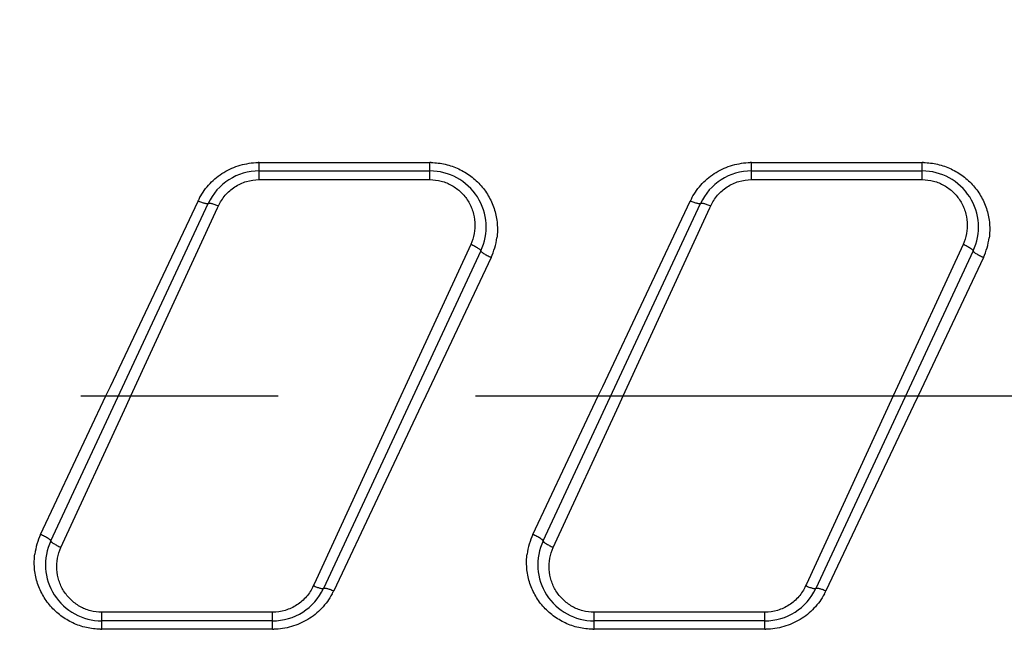
# Model space of a CAD drawing. Units: inches. Extents: x 0.2 to 33.8, y 0.2 to 21.8.
# Drawn here: x 9.1 to 9.8, y 8.2 to 8.6 of the extents above; entities that cross this region are included whole.
import ezdxf

# ---------------------------------------------------------------- set-up
doc = ezdxf.new("R2010")
doc.units = ezdxf.units.IN
doc.header["$LTSCALE"] = 1.87
doc.header["$MEASUREMENT"] = 0
doc.linetypes.add('CENTER', pattern=[0.6, 0.375, -0.075, 0.075, -0.075])
doc.layers.get('0').update_dxf_attribs({"linetype": 'CONTINUOUS'})
doc.layers.add('DEFAULT_DATUMS', color=7, linetype='CONTINUOUS')
doc.styles.get("Standard").update_dxf_attribs({"font": 'txt', "width": 0.8})
doc.dimstyles.new('DIMSTYLE_1', dxfattribs={"dimtxt": 0.1, "dimasz": 0.125, "dimexe": 0.18, "dimexo": 0.0625, "dimgap": 0.09, "dimtad": 0, "dimtih": 1, "dimtoh": 1, "dimzin": 0, "dimdsep": 46, "dimtxsty": 'STANDARD', "dimblk": '_FILLED', "dimblk1": '_FILLED', "dimblk2": '_FILLED', "dimcen": 0.09, "dimadec": 0, "dimazin": 0, "dimtp": 0.01, "dimtm": 0.01, "dimtfac": 1, "dimtofl": 0, "dimtmove": 0, "dimatfit": 3, "dimldrblk": '_FILLED', "dimfxl": 1, "dimtolj": 1, "dimtzin": 0, "dimarcsym": 0})

# ---------------------------------------------------------------- blocks, each defined once
blk = doc.blocks.new('_FILLED')
at = {"color": 0, "linetype": 'BYBLOCK'}
blk.add_solid([(0, 0), (-1, 0.168), (-1, -0.168)], dxfattribs=at)
blk = doc.blocks.new('*D18')
at = {"color": 2, "linetype": 'CONTINUOUS'}
for p, q in [((1.76031, 8.21916), (1.76031, 9.96644)), ((14.1008, 8.67572), (14.1008, 9.96644)), ((1.76031, 9.90394), (7.57305, 9.90394)), ((14.1008, 9.90394), (8.28805, 9.90394))]:
    blk.add_line(p, q, dxfattribs=at)
at = {"color": 2, "linetype": 'CONTINUOUS', "xscale": 0.125, "yscale": 0.125, "zscale": 0.125, "rotation": 180}
blk.add_blockref('_FILLED', (1.76031, 9.90394), dxfattribs=at)
at = {"color": 2, "linetype": 'CONTINUOUS', "xscale": 0.125, "yscale": 0.125, "zscale": 0.125}
blk.add_blockref('_FILLED', (14.1008, 9.90394), dxfattribs=at)
at = {"color": 2, "linetype": 'CONTINUOUS', "insert": (7.81055, 9.95394), "char_height": 0.1, "width": 0.64, "attachment_point": 2, "line_spacing_factor": 0.9}
blk.add_mtext('12.34\\P[313,45]', dxfattribs=at)

msp = doc.modelspace()

# ---------------------------------------------------------------- linework, layer by layer
at = {"color": 9, "linetype": 'CONTINUOUS'}
for p, q in [((9.23531, 8.48553), (9.23531, 8.4977)), ((9.23531, 8.4977), (9.35668, 8.4977)), ((9.35668, 8.48553), (9.35668, 8.4977)), ((9.58531, 8.4977), (9.70668, 8.4977)), ((9.58531, 8.48553), (9.58531, 8.4977)), ((9.70668, 8.48553), (9.70668, 8.4977)), ((9.23531, 8.48553), (9.35668, 8.48553)), ((9.58531, 8.48553), (9.70668, 8.48553)), ((9.12959, 8.3385), (9.19181, 8.47032)), ((9.47959, 8.3385), (9.54181, 8.47032)), ((9.14405, 8.33172), (9.20572, 8.46556)), ((9.20572, 8.46556), (9.20631, 8.46684)), ((9.49405, 8.33172), (9.55572, 8.46556)), ((9.55572, 8.46556), (9.55631, 8.46684)), ((9.38568, 8.43947), (9.33914, 8.33846)), ((9.73568, 8.43947), (9.68914, 8.33846)), ((9.40019, 8.43024), (9.35369, 8.33172)), ((9.75019, 8.43024), (9.70369, 8.33172)), ((9.12639, 8.33172), (9.12959, 8.3385)), ((9.33914, 8.33846), (9.33603, 8.33172)), ((9.47639, 8.33172), (9.47959, 8.3385)), ((9.68914, 8.33846), (9.68603, 8.33172)), ((9.07989, 8.2332), (9.12639, 8.33172)), ((9.14094, 8.32498), (9.14405, 8.33172)), ((9.33603, 8.33172), (9.27436, 8.19788)), ((9.35369, 8.33172), (9.35049, 8.32494)), ((9.42989, 8.2332), (9.47639, 8.33172)), ((9.49094, 8.32498), (9.49405, 8.33172)), ((9.68603, 8.33172), (9.62436, 8.19788)), ((9.70369, 8.33172), (9.70049, 8.32494)), ((9.0944, 8.22397), (9.14094, 8.32498)), ((9.35049, 8.32494), (9.28827, 8.19312)), ((9.4444, 8.22397), (9.49094, 8.32498)), ((9.70049, 8.32494), (9.63827, 8.19312)), ((9.27436, 8.19788), (9.27377, 8.1966)), ((9.62436, 8.19788), (9.62377, 8.1966)), ((9.24477, 8.1779), (9.1234, 8.1779)), ((9.1234, 8.16574), (9.1234, 8.1779)), ((9.24477, 8.16574), (9.24477, 8.1779)), ((9.59477, 8.1779), (9.4734, 8.1779)), ((9.4734, 8.16574), (9.4734, 8.1779)), ((9.59477, 8.16574), (9.59477, 8.1779)), ((9.24477, 8.16574), (9.1234, 8.16574)), ((9.59477, 8.16574), (9.4734, 8.16574))]:
    msp.add_line(p, q, dxfattribs=at)
at = {"color": 7, "linetype": 'CONTINUOUS'}
for p, q in [((9.23531, 8.49172), (9.35668, 8.49172)), ((9.58531, 8.49172), (9.70668, 8.49172)), ((9.08714, 8.22862), (9.19906, 8.46862)), ((9.43714, 8.22862), (9.54906, 8.46862)), ((9.39293, 8.43482), (9.28102, 8.19482)), ((9.74293, 8.43482), (9.63102, 8.19482)), ((9.24477, 8.17172), (9.1234, 8.17172)), ((9.59477, 8.17172), (9.4734, 8.17172))]:
    msp.add_line(p, q, dxfattribs=at)
for centre, start, end in [((9.23531, 8.45172), 90, 155), ((9.35668, 8.45172), 335, 90), ((9.58531, 8.45172), 90, 155), ((9.70668, 8.45172), 335, 90), ((9.1234, 8.21172), 155, 270), ((9.4734, 8.21172), 155, 270), ((9.24477, 8.21172), 270, 335), ((9.59477, 8.21172), 270, 335)]:
    msp.add_arc(centre, 0.04, start, end, dxfattribs=at)
at = {"color": 9, "linetype": 'CONTINUOUS'}
for centre, radius, start, end in [((9.23529, 8.44997), 0.04773, 89.97598, 90.98192), ((9.3567, 8.45003), 0.04768, 88.94963, 90.01654), ((9.58529, 8.44997), 0.04773, 89.97598, 90.98192), ((9.7067, 8.45003), 0.04768, 88.94963, 90.01654), ((9.23418, 8.45033), 0.04686, 151.64371, 154.74333), ((9.58418, 8.45033), 0.04686, 151.64371, 154.74333), ((9.35756, 8.45034), 0.04713, 334.75223, 352.50296), ((9.70756, 8.45034), 0.04713, 334.75223, 352.50296), ((9.12252, 8.2131), 0.04713, 154.75223, 172.50296), ((9.47252, 8.2131), 0.04713, 154.75223, 172.50296), ((9.24589, 8.21311), 0.04686, 331.64371, 334.74333), ((9.59589, 8.21311), 0.04686, 331.64371, 334.74333), ((9.12338, 8.21341), 0.04768, 268.94963, 270.01654), ((9.24479, 8.21347), 0.04773, 269.97598, 270.98192), ((9.47338, 8.21341), 0.04768, 268.94963, 270.01654), ((9.59479, 8.21347), 0.04773, 269.97598, 270.98192)]:
    msp.add_arc(centre, radius, start, end, dxfattribs=at)
for points, knots in [([(9.19295, 8.47258), (9.19494, 8.47627), (9.19995, 8.48317), (9.20992, 8.49118), (9.22169, 8.49634), (9.23021, 8.49762), (9.23447, 8.49769)], [0, 0, 0, 0, 0.248003, 0.497213, 0.748038, 1, 1, 1, 1]), ([(9.35757, 8.49769), (9.36094, 8.49763), (9.36769, 8.4968), (9.37729, 8.4935), (9.38596, 8.48829), (9.39212, 8.48257), (9.39622, 8.47732), (9.39974, 8.47169), (9.40299, 8.46401), (9.40488, 8.45417), (9.40472, 8.44748), (9.40428, 8.44419)], [0, 0, 0, 0, 0.12646, 0.252623, 0.378046, 0.502842, 0.565122, 0.627308, 0.751384, 0.875511, 1, 1, 1, 1]), ([(9.54295, 8.47258), (9.54494, 8.47627), (9.54995, 8.48317), (9.55992, 8.49118), (9.57169, 8.49634), (9.58021, 8.49762), (9.58447, 8.49769)], [0, 0, 0, 0, 0.248003, 0.497213, 0.748038, 1, 1, 1, 1]), ([(9.70757, 8.49769), (9.71094, 8.49763), (9.71769, 8.4968), (9.72729, 8.4935), (9.73596, 8.48829), (9.74212, 8.48257), (9.74622, 8.47732), (9.74974, 8.47169), (9.75299, 8.46401), (9.75488, 8.45417), (9.75472, 8.44748), (9.75428, 8.44419)], [0, 0, 0, 0, 0.12646, 0.252623, 0.378046, 0.502842, 0.565122, 0.627308, 0.751384, 0.875511, 1, 1, 1, 1]), ([(9.20631, 8.46684), (9.20757, 8.46957), (9.21087, 8.47471), (9.21777, 8.48076), (9.22614, 8.48464), (9.23226, 8.48553), (9.23531, 8.48553)], [0, 0, 0, 0, 0.248148, 0.497509, 0.748285, 1, 1, 1, 1]), ([(9.35668, 8.48553), (9.3594, 8.48554), (9.36485, 8.48482), (9.37245, 8.48173), (9.37899, 8.47684), (9.38409, 8.47051), (9.38747, 8.46313), (9.38895, 8.45517), (9.38845, 8.44707), (9.38681, 8.4419), (9.38568, 8.43947)], [0, 0, 0, 0, 0.126273, 0.252272, 0.377534, 0.502231, 0.626534, 0.750726, 0.875242, 1, 1, 1, 1]), ([(9.55631, 8.46684), (9.55757, 8.46957), (9.56087, 8.47471), (9.56777, 8.48076), (9.57614, 8.48464), (9.58226, 8.48553), (9.58531, 8.48553)], [0, 0, 0, 0, 0.248148, 0.497509, 0.748285, 1, 1, 1, 1]), ([(9.70668, 8.48553), (9.7094, 8.48554), (9.71485, 8.48482), (9.72245, 8.48173), (9.72899, 8.47684), (9.73409, 8.47051), (9.73747, 8.46313), (9.73895, 8.45517), (9.73845, 8.44707), (9.73681, 8.4419), (9.73568, 8.43947)], [0, 0, 0, 0, 0.126273, 0.252272, 0.377534, 0.502231, 0.626534, 0.750726, 0.875242, 1, 1, 1, 1]), ([(9.19906, 8.46862), (9.19902, 8.46853), (9.19885, 8.46842), (9.19859, 8.46837), (9.19819, 8.46834), (9.19755, 8.4684), (9.19666, 8.46857), (9.19559, 8.46887), (9.1944, 8.46927), (9.19312, 8.46975), (9.19225, 8.47012), (9.19181, 8.47032)], [0, 0, 0, 0, 0.040916, 0.069573, 0.105028, 0.197391, 0.317745, 0.462987, 0.629259, 0.810664, 1, 1, 1, 1]), ([(9.54906, 8.46862), (9.54902, 8.46853), (9.54885, 8.46842), (9.54859, 8.46837), (9.54819, 8.46834), (9.54755, 8.4684), (9.54666, 8.46857), (9.54559, 8.46887), (9.5444, 8.46927), (9.54312, 8.46975), (9.54225, 8.47012), (9.54181, 8.47032)], [0, 0, 0, 0, 0.040916, 0.069573, 0.105028, 0.197391, 0.317745, 0.462987, 0.629259, 0.810664, 1, 1, 1, 1]), ([(9.19906, 8.46862), (9.1991, 8.46872), (9.19927, 8.46881), (9.19952, 8.46886), (9.19992, 8.46888), (9.20055, 8.46881), (9.20145, 8.46862), (9.20251, 8.46831), (9.20371, 8.46791), (9.20499, 8.46741), (9.20587, 8.46704), (9.20631, 8.46684)], [0, 0, 0, 0, 0.039263, 0.067438, 0.102597, 0.19479, 0.315365, 0.461079, 0.627974, 0.81005, 1, 1, 1, 1]), ([(9.54906, 8.46862), (9.5491, 8.46872), (9.54927, 8.46881), (9.54952, 8.46886), (9.54992, 8.46888), (9.55055, 8.46881), (9.55145, 8.46862), (9.55251, 8.46831), (9.55371, 8.46791), (9.55499, 8.46741), (9.55587, 8.46704), (9.55631, 8.46684)], [0, 0, 0, 0, 0.039263, 0.067438, 0.102597, 0.19479, 0.315365, 0.461079, 0.627974, 0.81005, 1, 1, 1, 1]), ([(9.39293, 8.43482), (9.39298, 8.4349), (9.39289, 8.4351), (9.39273, 8.43531), (9.39251, 8.43553), (9.39223, 8.43578), (9.39172, 8.43617), (9.39053, 8.43698), (9.38846, 8.43814), (9.38666, 8.43902), (9.38568, 8.43947)], [0, 0, 0, 0, 0.032907, 0.059978, 0.095049, 0.138196, 0.189299, 0.313538, 0.632546, 1, 1, 1, 1]), ([(9.74293, 8.43482), (9.74298, 8.4349), (9.74289, 8.4351), (9.74273, 8.43531), (9.74251, 8.43553), (9.74223, 8.43578), (9.74172, 8.43617), (9.74053, 8.43698), (9.73846, 8.43814), (9.73666, 8.43902), (9.73568, 8.43947)], [0, 0, 0, 0, 0.032907, 0.059978, 0.095049, 0.138196, 0.189299, 0.313538, 0.632546, 1, 1, 1, 1]), ([(9.39293, 8.43482), (9.3929, 8.43473), (9.39298, 8.43454), (9.39315, 8.43434), (9.39337, 8.43412), (9.39365, 8.43388), (9.39416, 8.4335), (9.39494, 8.43298), (9.39605, 8.43232), (9.39781, 8.43137), (9.39921, 8.43068), (9.40019, 8.43024)], [0, 0, 0, 0, 0.031754, 0.058515, 0.093385, 0.136409, 0.187453, 0.311725, 0.461475, 0.631368, 1, 1, 1, 1]), ([(9.74293, 8.43482), (9.7429, 8.43473), (9.74298, 8.43454), (9.74315, 8.43434), (9.74337, 8.43412), (9.74365, 8.43388), (9.74416, 8.4335), (9.74494, 8.43298), (9.74605, 8.43232), (9.74781, 8.43137), (9.74921, 8.43068), (9.75019, 8.43024)], [0, 0, 0, 0, 0.031754, 0.058515, 0.093385, 0.136409, 0.187453, 0.311725, 0.461475, 0.631368, 1, 1, 1, 1]), ([(9.08714, 8.22862), (9.08718, 8.22871), (9.0871, 8.2289), (9.08693, 8.2291), (9.08671, 8.22931), (9.08643, 8.22955), (9.08592, 8.22994), (9.08513, 8.23046), (9.08403, 8.23112), (9.08227, 8.23207), (9.08087, 8.23276), (9.07989, 8.2332)], [0, 0, 0, 0, 0.031754, 0.058515, 0.093385, 0.136409, 0.187453, 0.311725, 0.461475, 0.631368, 1, 1, 1, 1]), ([(9.43714, 8.22862), (9.43718, 8.22871), (9.4371, 8.2289), (9.43693, 8.2291), (9.43671, 8.22931), (9.43643, 8.22955), (9.43592, 8.22994), (9.43513, 8.23046), (9.43403, 8.23112), (9.43227, 8.23207), (9.43087, 8.23276), (9.42989, 8.2332)], [0, 0, 0, 0, 0.031754, 0.058515, 0.093385, 0.136409, 0.187453, 0.311725, 0.461475, 0.631368, 1, 1, 1, 1]), ([(9.08714, 8.22862), (9.0871, 8.22854), (9.08718, 8.22834), (9.08735, 8.22813), (9.08757, 8.22791), (9.08785, 8.22766), (9.08836, 8.22727), (9.08955, 8.22646), (9.09162, 8.2253), (9.09342, 8.22442), (9.0944, 8.22397)], [0, 0, 0, 0, 0.032907, 0.059978, 0.095049, 0.138196, 0.189299, 0.313538, 0.632546, 1, 1, 1, 1]), ([(9.43714, 8.22862), (9.4371, 8.22854), (9.43718, 8.22834), (9.43735, 8.22813), (9.43757, 8.22791), (9.43785, 8.22766), (9.43836, 8.22727), (9.43955, 8.22646), (9.44162, 8.2253), (9.44342, 8.22442), (9.4444, 8.22397)], [0, 0, 0, 0, 0.032907, 0.059978, 0.095049, 0.138196, 0.189299, 0.313538, 0.632546, 1, 1, 1, 1]), ([(9.12251, 8.16575), (9.11914, 8.16581), (9.11239, 8.16664), (9.10279, 8.16994), (9.09411, 8.17515), (9.08796, 8.18087), (9.08386, 8.18612), (9.08034, 8.19175), (9.07709, 8.19943), (9.0752, 8.20927), (9.07536, 8.21596), (9.07579, 8.21925)], [0, 0, 0, 0, 0.12646, 0.252623, 0.378046, 0.502842, 0.565122, 0.627308, 0.751384, 0.875511, 1, 1, 1, 1]), ([(9.1234, 8.1779), (9.12068, 8.1779), (9.11523, 8.17861), (9.10763, 8.18171), (9.10109, 8.1866), (9.09598, 8.19293), (9.09261, 8.20031), (9.09113, 8.20827), (9.09163, 8.21637), (9.09327, 8.22154), (9.0944, 8.22397)], [0, 0, 0, 0, 0.126273, 0.252272, 0.377534, 0.502231, 0.626534, 0.750726, 0.875242, 1, 1, 1, 1]), ([(9.47251, 8.16575), (9.46914, 8.16581), (9.46239, 8.16664), (9.45279, 8.16994), (9.44411, 8.17515), (9.43796, 8.18087), (9.43386, 8.18612), (9.43034, 8.19175), (9.42709, 8.19943), (9.4252, 8.20927), (9.42536, 8.21596), (9.42579, 8.21925)], [0, 0, 0, 0, 0.12646, 0.252623, 0.378046, 0.502842, 0.565122, 0.627308, 0.751384, 0.875511, 1, 1, 1, 1]), ([(9.4734, 8.1779), (9.47068, 8.1779), (9.46523, 8.17861), (9.45763, 8.18171), (9.45109, 8.1866), (9.44598, 8.19293), (9.44261, 8.20031), (9.44113, 8.20827), (9.44163, 8.21637), (9.44327, 8.22154), (9.4444, 8.22397)], [0, 0, 0, 0, 0.126273, 0.252272, 0.377534, 0.502231, 0.626534, 0.750726, 0.875242, 1, 1, 1, 1]), ([(9.27377, 8.1966), (9.27251, 8.19387), (9.26921, 8.18872), (9.2623, 8.18268), (9.25394, 8.1788), (9.24782, 8.1779), (9.24477, 8.1779)], [0, 0, 0, 0, 0.248148, 0.497509, 0.748285, 1, 1, 1, 1]), ([(9.28713, 8.19086), (9.28514, 8.18717), (9.28013, 8.18027), (9.27016, 8.17226), (9.25839, 8.1671), (9.24987, 8.16582), (9.24561, 8.16574)], [0, 0, 0, 0, 0.248003, 0.497213, 0.748038, 1, 1, 1, 1]), ([(9.28102, 8.19482), (9.28098, 8.19472), (9.28081, 8.19463), (9.28056, 8.19458), (9.28016, 8.19456), (9.27953, 8.19463), (9.27863, 8.19482), (9.27757, 8.19513), (9.27637, 8.19553), (9.27509, 8.19603), (9.27421, 8.1964), (9.27377, 8.1966)], [0, 0, 0, 0, 0.039263, 0.067438, 0.102597, 0.19479, 0.315365, 0.461079, 0.627974, 0.81005, 1, 1, 1, 1]), ([(9.28102, 8.19482), (9.28106, 8.19491), (9.28123, 8.19502), (9.28149, 8.19507), (9.28189, 8.1951), (9.28253, 8.19504), (9.28342, 8.19486), (9.28449, 8.19457), (9.28568, 8.19417), (9.28696, 8.19369), (9.28783, 8.19332), (9.28827, 8.19312)], [0, 0, 0, 0, 0.040916, 0.069573, 0.105028, 0.197391, 0.317745, 0.462987, 0.629259, 0.810664, 1, 1, 1, 1]), ([(9.62377, 8.1966), (9.62251, 8.19387), (9.61921, 8.18872), (9.6123, 8.18268), (9.60394, 8.1788), (9.59782, 8.1779), (9.59477, 8.1779)], [0, 0, 0, 0, 0.248148, 0.497509, 0.748285, 1, 1, 1, 1]), ([(9.63713, 8.19086), (9.63514, 8.18717), (9.63013, 8.18027), (9.62016, 8.17226), (9.60839, 8.1671), (9.59987, 8.16582), (9.59561, 8.16574)], [0, 0, 0, 0, 0.248003, 0.497213, 0.748038, 1, 1, 1, 1]), ([(9.63102, 8.19482), (9.63098, 8.19472), (9.63081, 8.19463), (9.63056, 8.19458), (9.63016, 8.19456), (9.62953, 8.19463), (9.62863, 8.19482), (9.62757, 8.19513), (9.62637, 8.19553), (9.62509, 8.19603), (9.62421, 8.1964), (9.62377, 8.1966)], [0, 0, 0, 0, 0.039263, 0.067438, 0.102597, 0.19479, 0.315365, 0.461079, 0.627974, 0.81005, 1, 1, 1, 1]), ([(9.63102, 8.19482), (9.63106, 8.19491), (9.63123, 8.19502), (9.63149, 8.19507), (9.63189, 8.1951), (9.63253, 8.19504), (9.63342, 8.19486), (9.63449, 8.19457), (9.63568, 8.19417), (9.63696, 8.19369), (9.63783, 8.19332), (9.63827, 8.19312)], [0, 0, 0, 0, 0.040916, 0.069573, 0.105028, 0.197391, 0.317745, 0.462987, 0.629259, 0.810664, 1, 1, 1, 1])]:
    msp.add_open_spline(points, degree=3, knots=knots, dxfattribs=at)
at = {"layer": 'DEFAULT_DATUMS', "color": 2, "linetype": 'CENTER'}
msp.add_line((1.535, 8.33172), (14.34322, 8.33172), dxfattribs=at)

# ---------------------------------------------------------------- dimensions: what is measured, and where the dimension line sits
at = {"color": 2, "linetype": 'CONTINUOUS'}
dim = msp.add_linear_dim(base=(14.1008, 9.90394), p1=(1.76031, 8.21916), p2=(14.1008, 8.67572), dimstyle='DIMSTYLE_1', dxfattribs=at)
dim.commit()
dim.dimension.update_dxf_attribs({"geometry": '*D18', "text_midpoint": (7.81055, 9.82894), "dimtype": 160})

doc.saveas('drawing.dxf')
